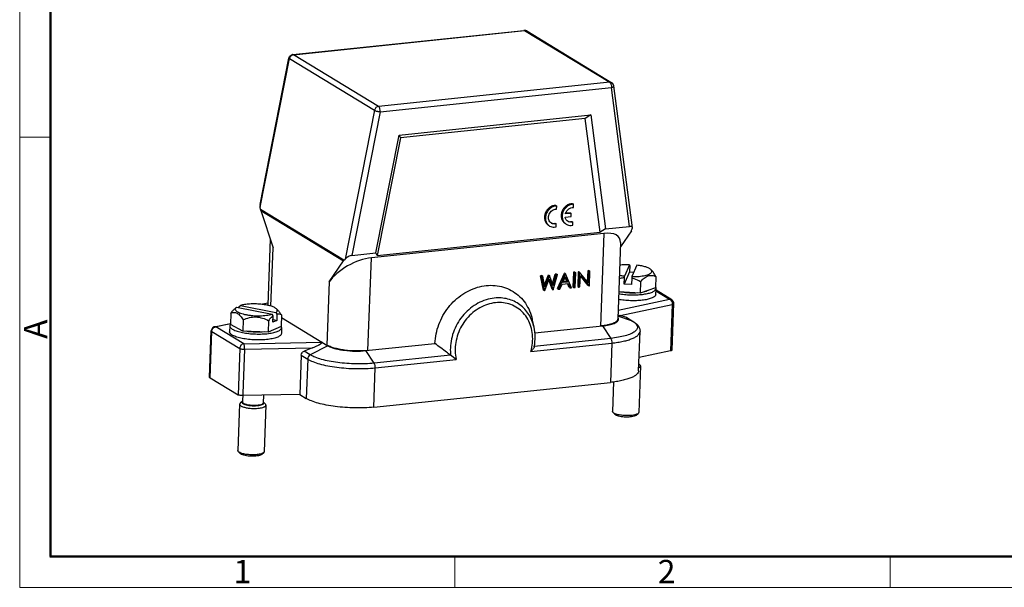
# Model space of a CAD drawing. Units: millimetres. Extents: x 1592 to 2186, y 588 to 1008.
# Drawn here: x 1592 to 1816, y 588 to 717 of the extents above; entities that cross this region are included whole.
import ezdxf

# ---------------------------------------------------------------- set-up
doc = ezdxf.new("R2010")
doc.units = ezdxf.units.MM
doc.header["$LTSCALE"] = 65.395
doc.layers.get('0').update_dxf_attribs({"linetype": 'CONTINUOUS', "lineweight": 30})
doc.layers.add('Dim', color=3, linetype='CONTINUOUS', lineweight=15)
doc.layers.add('图框', color=7, linetype='CONTINUOUS', lineweight=20)
doc.styles.add('Romans字体', font='romans.shx', dxfattribs={"width": 0.75})

# ---------------------------------------------------------------- blocks, each defined once
blk = doc.blocks.new('A4图框-NEW')
at = {"layer": '图框', "color": 1, "lineweight": 18}
for p, q in [((833.41, 690.53), (833.41, 480.53)), ((833.41, 480.53), (1130.41, 480.53))]:
    blk.add_line(p, q, dxfattribs=at)
at = {"layer": '图框', "lineweight": 50}
for p, q in [((836.91, 484.02), (836.91, 675.02)), ((836.85, 484.03), (1126.93, 484.03))]:
    blk.add_line(p, q, dxfattribs=at)
at = {"layer": '图框', "color": 6}
for p, q in [((836.91, 531.71), (833.41, 531.71)), ((882.95, 484.03), (882.95, 480.53)), ((932.48, 484.03), (932.48, 480.53))]:
    blk.add_line(p, q, dxfattribs=at)
at = {"layer": '图框', "color": 6, "insert": (833.9, 508.79), "char_height": 2.65, "width": 2.5579, "attachment_point": 1, "rotation": 90, "style": 'Romans字体'}
blk.add_mtext('A', dxfattribs=at)
at = {"layer": '图框', "color": 6, "char_height": 2.65, "width": 2.5579, "attachment_point": 1, "style": 'Romans字体'}
for s, insert in [('1', (857.76, 483.65)), ('2', (906.03, 483.65))]:
    blk.add_mtext(s, dxfattribs=dict(at, insert=insert))

msp = doc.modelspace()

# ---------------------------------------------------------------- linework, layer by layer
at = {"color": 7, "linetype": 'Continuous'}
for p, q in [((1653.977, 709.531), (1706.58, 715.034)), ((1654.116, 709.495), (1706.718, 714.999)), ((1706.58, 715.034), (1706.643, 715.03)), ((1706.643, 715.03), (1706.693, 715.012)), ((1706.718, 714.999), (1726.085, 703.24)), ((1707.202, 714.895), (1726.569, 703.135)), ((1646.504, 675.394), (1653.1, 708.73)), ((1646.51, 674.783), (1653.204, 708.61)), ((1653.204, 708.61), (1672.57, 696.851)), ((1654.116, 709.495), (1653.977, 709.531)), ((1673.483, 697.736), (1654.116, 709.495)), ((1726.085, 703.24), (1673.483, 697.736)), ((1673.888, 696.51), (1726.49, 702.013)), ((1730.624, 670.44), (1726.49, 702.013)), ((1731.268, 670.123), (1727.042, 702.41)), ((1672.57, 696.851), (1665.877, 663.024)), ((1673.888, 696.51), (1667.421, 663.828)), ((1678.196, 691.228), (1721.764, 695.787)), ((1720.536, 695.016), (1678.474, 690.615)), ((1721.764, 695.787), (1720.536, 695.016)), ((1723.929, 669.097), (1720.536, 695.016)), ((1721.764, 695.787), (1725.157, 669.868)), ((1672.888, 664.4), (1678.196, 691.228)), ((1678.474, 690.615), (1673.166, 663.787)), ((1678.196, 691.228), (1678.474, 690.615)), ((1646.613, 674.269), (1646.51, 674.783)), ((1713.824, 675.211), (1714.044, 675.078)), ((1714.018, 674.346), (1714.044, 675.078)), ((1717.629, 675.605), (1717.849, 675.472)), ((1717.823, 674.739), (1717.849, 675.472)), ((1665.615, 662.731), (1646.613, 674.269)), ((1646.669, 674.054), (1649.471, 665.577)), ((1646.669, 674.054), (1665.519, 662.609)), ((1713.714, 674.331), (1714.018, 674.346)), ((1715.982, 672.541), (1717.286, 672.677)), ((1717.313, 673.403), (1716.01, 673.266)), ((1717.093, 673.536), (1716.079, 673.43)), ((1717.093, 673.536), (1717.313, 673.403)), ((1717.286, 672.677), (1717.313, 673.403)), ((1713.489, 670.261), (1713.871, 670.311)), ((1713.677, 671.168), (1713.897, 671.035)), ((1713.871, 670.311), (1713.897, 671.035)), ((1717.294, 670.655), (1717.676, 670.705)), ((1717.482, 671.562), (1717.702, 671.429)), ((1717.676, 670.705), (1717.702, 671.429)), ((1725.157, 669.868), (1730.624, 670.44)), ((1724.779, 668.865), (1671.841, 663.327)), ((1673.166, 663.787), (1723.929, 669.097)), ((1725.157, 669.868), (1723.929, 669.097)), ((1724.779, 668.865), (1724.012, 647.766)), ((1731.018, 669.462), (1728.524, 665.83)), ((1731.087, 669.58), (1731.218, 669.86)), ((1648.797, 667.616), (1648.248, 652.496)), ((1648.989, 652.309), (1649.471, 665.577)), ((1728.559, 666.782), (1727.927, 649.383)), ((1667.421, 663.828), (1672.888, 664.4)), ((1671.075, 642.228), (1671.841, 663.327)), ((1673.166, 663.787), (1672.888, 664.4)), ((1662.236, 657.827), (1665.519, 662.609)), ((1665.615, 662.731), (1665.877, 663.024)), ((1730.619, 661.731), (1729.47, 659.146)), ((1730.646, 661.529), (1730.593, 660.087)), ((1730.619, 661.731), (1730.646, 661.529)), ((1732.305, 661.616), (1731.156, 659.031)), ((1710.619, 659.263), (1710.328, 659.232)), ((1710.328, 659.232), (1710.548, 659.099)), ((1711.042, 655.963), (1710.328, 659.232)), ((1710.839, 659.129), (1710.548, 659.099)), ((1710.548, 659.099), (1711.262, 655.83)), ((1710.619, 659.263), (1710.839, 659.129)), ((1711.365, 656.732), (1710.839, 659.129)), ((1711.267, 657.178), (1712.148, 659.423)), ((1712.368, 659.289), (1711.365, 656.732)), ((1712.189, 659.427), (1712.148, 659.423)), ((1712.148, 659.423), (1712.368, 659.289)), ((1712.189, 659.427), (1712.409, 659.294)), ((1712.409, 659.294), (1712.368, 659.289)), ((1713.217, 656.943), (1712.409, 659.294)), ((1713.076, 657.355), (1713.704, 659.586)), ((1713.924, 659.452), (1713.217, 656.943)), ((1713.243, 656.037), (1714.212, 659.482)), ((1713.992, 659.616), (1713.704, 659.586)), ((1713.704, 659.586), (1713.924, 659.452)), ((1714.212, 659.482), (1713.924, 659.452)), ((1713.992, 659.616), (1714.212, 659.482)), ((1714.192, 656.293), (1715.804, 659.805)), ((1716.024, 659.672), (1714.412, 656.159)), ((1715.402, 657.677), (1716.017, 659.019)), ((1715.844, 659.81), (1715.804, 659.805)), ((1715.804, 659.805), (1716.024, 659.672)), ((1715.844, 659.81), (1716.064, 659.676)), ((1716.017, 659.019), (1716.524, 657.795)), ((1716.064, 659.676), (1716.024, 659.672)), ((1717.391, 656.471), (1716.064, 659.676)), ((1717.857, 660.02), (1717.735, 656.663)), ((1718.139, 660.05), (1717.857, 660.02)), ((1717.857, 660.02), (1718.077, 659.887)), ((1718.077, 659.887), (1717.955, 656.53)), ((1718.359, 659.916), (1718.077, 659.887)), ((1718.139, 660.05), (1718.359, 659.916)), ((1718.237, 656.559), (1718.359, 659.916)), ((1718.944, 660.134), (1718.822, 656.777)), ((1719.003, 660.14), (1718.944, 660.134)), ((1718.944, 660.134), (1719.164, 660)), ((1719.003, 660.14), (1719.223, 660.006)), ((1719.164, 660), (1719.042, 656.644)), ((1719.223, 660.006), (1719.164, 660)), ((1721.202, 657.582), (1719.223, 660.006)), ((1719.324, 656.673), (1719.42, 659.309)), ((1721.173, 657.023), (1719.415, 659.179)), ((1719.42, 659.309), (1721.394, 656.89)), ((1721.078, 660.357), (1720.987, 657.845)), ((1721.36, 660.387), (1721.078, 660.357)), ((1721.078, 660.357), (1721.298, 660.223)), ((1721.298, 660.223), (1721.202, 657.582)), ((1721.58, 660.253), (1721.298, 660.223)), ((1721.36, 660.387), (1721.58, 660.253)), ((1721.458, 656.896), (1721.58, 660.253)), ((1730.593, 660.087), (1729.371, 657.336)), ((1729.423, 658.778), (1729.47, 659.146)), ((1730.593, 660.087), (1731.596, 660.019)), ((1731.156, 659.031), (1731.109, 658.663)), ((1735.465, 660.608), (1735.725, 660.35)), ((1736.58, 659.033), (1736.485, 656.442)), ((1662.236, 657.827), (1661.713, 643.442)), ((1711.302, 655.834), (1712.351, 658.501)), ((1712.983, 656.166), (1712.259, 658.266)), ((1712.351, 658.501), (1713.203, 656.033)), ((1714.72, 656.191), (1715.236, 657.317)), ((1715.236, 657.317), (1716.66, 657.466)), ((1716.524, 657.795), (1715.402, 657.677)), ((1716.304, 657.928), (1715.477, 657.842)), ((1716.304, 657.928), (1715.93, 658.83)), ((1716.304, 657.928), (1716.524, 657.795)), ((1716.865, 656.572), (1716.502, 657.45)), ((1716.66, 657.466), (1717.085, 656.439)), ((1717.735, 656.663), (1717.955, 656.53)), ((1718.822, 656.777), (1719.042, 656.644)), ((1719.042, 656.644), (1719.324, 656.673)), ((1721.173, 657.023), (1721.394, 656.89)), ((1721.394, 656.89), (1721.458, 656.896)), ((1729.371, 657.336), (1729.423, 658.778)), ((1731.057, 657.221), (1729.371, 657.336)), ((1731.109, 658.663), (1731.057, 657.221)), ((1733.105, 657.853), (1733.011, 655.262)), ((1711.042, 655.963), (1711.262, 655.83)), ((1711.262, 655.83), (1711.302, 655.834)), ((1712.983, 656.166), (1713.203, 656.033)), ((1713.203, 656.033), (1713.243, 656.037)), ((1714.192, 656.293), (1714.412, 656.159)), ((1714.412, 656.159), (1714.72, 656.191)), ((1716.865, 656.572), (1717.085, 656.439)), ((1717.085, 656.439), (1717.391, 656.471)), ((1717.955, 656.53), (1718.237, 656.559)), ((1733.011, 655.262), (1728.152, 655.593)), ((1736.485, 656.442), (1733.011, 655.262)), ((1736.595, 654.989), (1736.552, 654.803)), ((1736.596, 654.988), (1736.638, 656.144)), ((1736.601, 656.146), (1736.644, 656.332)), ((1736.624, 655.756), (1739.715, 653.879)), ((1740.199, 653.775), (1736.63, 655.942)), ((1641.767, 651.964), (1641.777, 652.231)), ((1641.777, 652.231), (1642.046, 652.464)), ((1642.046, 652.464), (1650.12, 650.844)), ((1648.267, 653.005), (1647.183, 652.764)), ((1728, 651.391), (1739.715, 653.879)), ((1728.446, 650.161), (1740.338, 652.686)), ((1740.338, 652.686), (1739.955, 642.137)), ((1740.297, 642.334), (1740.68, 652.884)), ((1740.66, 652.832), (1740.68, 652.884)), ((1639.845, 650.718), (1639.751, 648.128)), ((1641.101, 652.022), (1640.736, 651.71)), ((1641.178, 652.082), (1641.1, 652.021)), ((1641.178, 652.082), (1649.253, 650.462)), ((1649.501, 650.125), (1649.253, 650.462)), ((1649.449, 648.684), (1649.501, 650.125)), ((1650.12, 650.844), (1650.369, 650.507)), ((1650.226, 651.69), (1650.563, 651.357)), ((1650.369, 650.507), (1650.317, 649.066)), ((1651.384, 650.292), (1651.29, 647.701)), ((1731.294, 648.894), (1727.949, 649.991)), ((1729.879, 649.753), (1728.446, 650.161)), ((1636.203, 647.626), (1639.76, 648.381)), ((1639.757, 648.31), (1636.446, 647.607)), ((1639.614, 647.841), (1639.565, 646.498)), ((1642.573, 646.617), (1639.751, 648.128)), ((1642.668, 649.208), (1642.573, 646.617)), ((1648.437, 648.995), (1648.343, 646.404)), ((1651.29, 647.701), (1648.343, 646.404)), ((1650.317, 649.066), (1649.449, 648.684)), ((1649.469, 649.236), (1650.317, 649.066)), ((1651.363, 649.726), (1661.933, 643.308)), ((1708.877, 647.499), (1708.483, 649.265)), ((1709.076, 646.204), (1724.461, 647.813)), ((1724.461, 647.813), (1726.324, 644.968)), ((1730.013, 649.693), (1729.879, 649.753)), ((1729.879, 649.753), (1731.294, 648.894)), ((1730.012, 649.694), (1731.447, 648.823)), ((1731.447, 648.823), (1731.294, 648.894)), ((1635.028, 636.135), (1635.411, 646.684)), ((1635.13, 636.004), (1635.513, 646.554)), ((1635.513, 646.554), (1641.88, 642.688)), ((1642.813, 643.741), (1636.446, 647.607)), ((1642.498, 646.301), (1642.521, 646.296)), ((1648.343, 646.404), (1642.573, 646.617)), ((1651.406, 647.413), (1651.357, 646.07)), ((1732.675, 637.624), (1732.999, 646.566)), ((1642.813, 643.741), (1660.578, 644.131)), ((1661.933, 643.308), (1657.95, 641.221)), ((1670.626, 642.181), (1686.328, 643.824)), ((1708.131, 641.981), (1726.569, 643.91)), ((1726.324, 644.968), (1708.925, 643.148)), ((1726.569, 643.91), (1726.244, 634.968)), ((1641.88, 642.688), (1641.497, 632.139)), ((1642.971, 642.5), (1642.534, 630.449)), ((1642.971, 642.5), (1658.461, 642.839)), ((1655.865, 641.175), (1655.54, 632.234)), ((1655.865, 641.175), (1657.354, 640.271)), ((1658.461, 642.839), (1656.535, 642.08)), ((1657.95, 641.221), (1656.535, 642.08)), ((1672.489, 639.336), (1670.626, 642.181)), ((1689.889, 641.156), (1672.489, 639.336)), ((1691.171, 640.206), (1689.889, 641.156)), ((1739.955, 642.137), (1732.783, 640.614)), ((1657.354, 640.271), (1657.029, 631.33)), ((1672.734, 638.277), (1691.171, 640.206)), ((1733.102, 638.693), (1732.719, 628.144)), ((1732.731, 639.19), (1732.979, 638.945)), ((1672.409, 629.336), (1672.734, 638.277)), ((1635.13, 636.004), (1641.497, 632.139)), ((1672.409, 629.336), (1726.244, 634.968)), ((1726.966, 635.07), (1726.723, 628.361)), ((1655.54, 632.234), (1642.587, 631.95)), ((1647.296, 632.053), (1647.231, 630.279)), ((1655.54, 632.234), (1657.029, 631.33)), ((1641.867, 629.993), (1641.484, 619.444)), ((1642.418, 630.585), (1642.008, 630.235)), ((1647.357, 630.406), (1647.741, 630.027)), ((1647.864, 629.776), (1647.48, 619.226)), ((1727.307, 627.654), (1726.845, 628.11)), ((1732.085, 627.481), (1732.578, 627.902)), ((1642.069, 618.736), (1641.607, 619.192)), ((1646.811, 618.726), (1646.576, 618.661)), ((1646.847, 618.563), (1646.613, 618.424)), ((1646.846, 618.563), (1647.34, 618.984)), ((1647.34, 618.984), (1647.06, 618.818))]:
    msp.add_line(p, q, dxfattribs=at)
for centre, radius, start, end in [((1706.684, 714.04), 1, 89.64479, 95.96954), ((1706.684, 714.054), 0.985, 87.59452, 89.64194), ((1706.566, 714.748), 0.293, 58.66601, 64.28729), ((1706.682, 714.031), 1.009, 69.56769, 87.54606), ((1706.684, 714.04), 1, 58.75683, 69.47861), ((1654.082, 708.536), 1, 162.75034, 168.82542), ((1654.082, 708.531), 1.005, 96.01052, 108.25596), ((1654.209, 708.615), 0.886, 96.03178, 104.23744), ((1726.05, 702.281), 1, 7.45828, 58.73006), ((1713.264, 672.41), 1.291, 246.13799, 249.85669), ((1717.069, 672.805), 1.292, 247.34474, 249.78578), ((1650.704, 636.964), 16.187, 102.56716, 103.40979), ((1650.8, 636.534), 16.628, 102.56596, 103.35175), ((1648.939, 651.961), 0.926, 138.95024, 143.82013), ((1739.68, 652.92), 1, 357.92022, 58.73836), ((1736.738, 679.227), 30.226, 253.11838, 254.07893), ((1650.666, 647.321), 0.763, 30.80946, 31.9919), ((1728.755, 644.709), 4.894, 56.59505, 58.76019), ((1636.413, 646.647), 1.002, 166.49725, 177.90665), ((1636.668, 646.491), 1.159, 147.50746, 162.8289), ((1636.41, 646.648), 1, 101.99613, 143.80542), ((1700.592, 642.424), 10.778, 177.89494, 186.75418), ((1697.355, 645.291), 11.775, 349.08269, 349.50537), ((1642.902, 630.186), 0.618, 126.55716, 130.43883), ((1646.843, 630.04), 0.621, 45.47017, 49.79902)]:
    msp.add_arc(centre, radius, start, end, dxfattribs=at)
for centre, major_axis, ratio, start_param, end_param in [((1647.421, 674.878), (-0.368, 1.219), 0.713386, 0.9292928, 1.4350709), ((1647.567, 674.148), (-0.625, 1.16), 0.6560479, 1.1327382, 1.3072711), ((1730.307, 669.765), (0.932, 0.457), 0.5426888, 5.6883383, 7.2591346), ((1721.454, 664.023), (6.898, 3.718), 0.4597243, -0.2631222, 0.8409959), ((1730.121, 669.368), (0.985, 0.531), 0.4597243, -0.7298004, -0.5552675), ((1668.516, 658.484), (6.898, 3.718), 0.4597243, 0.8409959, 2.4117922), ((1666.788, 663.119), (1.087, 0.579), 0.3858606, 0.7607747, 2.3315711), ((1666.416, 662.703), (0.985, 0.531), 0.4597243, 2.2372593, 2.4117922)]:
    msp.add_ellipse(centre, major_axis=major_axis, ratio=ratio, start_param=start_param, end_param=end_param, dxfattribs=at)
for points, knots in [([(1706.718, 714.999), (1706.803, 715.007), (1706.973, 715), (1707.132, 714.937), (1707.202, 714.895)], [0, 0, 0, 0, 0.5065626, 1, 1, 1, 1]), ([(1653.1, 708.73), (1653.097, 708.711), (1653.129, 708.656), (1653.174, 708.628), (1653.204, 708.61)], [0, 0, 0, 0, 0.3638538, 1, 1, 1, 1]), ([(1653.204, 708.61), (1653.237, 708.779), (1653.337, 708.998), (1653.49, 709.17), (1653.531, 709.211)], [0, 0, 0, 0, 0.7487157, 1, 1, 1, 1]), ([(1653.71, 709.351), (1653.732, 709.365), (1653.821, 709.416), (1653.917, 709.454), (1653.991, 709.473)], [0, 0, 0, 0, 0.2547364, 1, 1, 1, 1]), ([(1726.569, 703.135), (1726.499, 703.178), (1726.34, 703.241), (1726.169, 703.248), (1726.085, 703.24)], [0, 0, 0, 0, 0.4932729, 1, 1, 1, 1]), ([(1726.085, 703.24), (1726.096, 703.233), (1726.145, 703.199), (1726.186, 703.154), (1726.214, 703.117)], [0, 0, 0, 0, 0.2244098, 1, 1, 1, 1]), ([(1726.214, 703.117), (1726.263, 703.053), (1726.347, 702.896), (1726.466, 702.529), (1726.498, 702.221), (1726.49, 702.013)], [0, 0, 0, 0, 0.2096326, 0.4589877, 1, 1, 1, 1]), ([(1726.49, 702.013), (1726.571, 702.037), (1726.717, 702.089), (1726.917, 702.191), (1727.053, 702.327), (1727.042, 702.41)], [0, 0, 0, 0, 0.3537115, 0.644013, 1, 1, 1, 1]), ([(1673.483, 697.736), (1673.267, 697.714), (1672.839, 697.493), (1672.615, 697.075), (1672.57, 696.851)], [0, 0, 0, 0, 0.4875355, 1, 1, 1, 1]), ([(1673.558, 697.677), (1673.552, 697.683), (1673.528, 697.705), (1673.503, 697.724), (1673.483, 697.736)], [0, 0, 0, 0, 0.2655753, 1, 1, 1, 1]), ([(1673.888, 696.51), (1673.896, 696.738), (1673.858, 697.074), (1673.716, 697.461), (1673.615, 697.619), (1673.558, 697.677)], [0, 0, 0, 0, 0.5542798, 0.8017785, 1, 1, 1, 1]), ([(1672.57, 696.851), (1672.644, 696.807), (1672.833, 696.728), (1673.026, 696.67), (1673.139, 696.641)], [0, 0, 0, 0, 0.4261314, 1, 1, 1, 1]), ([(1673.139, 696.641), (1673.201, 696.625), (1673.448, 696.567), (1673.699, 696.526), (1673.888, 696.51)], [0, 0, 0, 0, 0.2533608, 1, 1, 1, 1]), ([(1713.824, 675.211), (1713.572, 675.215), (1713.05, 675.124), (1712.345, 674.737), (1711.766, 674.145), (1711.374, 673.408), (1711.21, 672.605), (1711.293, 671.816), (1711.622, 671.129), (1711.99, 670.79), (1712.194, 670.666)], [0, 0, 0, 0, 0.1208877, 0.2479361, 0.379531, 0.5122788, 0.6423969, 0.767054, 0.8855725, 1, 1, 1, 1]), ([(1714.044, 675.078), (1713.792, 675.081), (1713.27, 674.99), (1712.565, 674.604), (1711.986, 674.011), (1711.594, 673.275), (1711.43, 672.471), (1711.513, 671.682), (1711.842, 670.995), (1712.21, 670.656), (1712.415, 670.532)], [0, 0, 0, 0, 0.1208845, 0.2479416, 0.3795384, 0.5122885, 0.6424072, 0.7670631, 0.8855821, 1, 1, 1, 1]), ([(1717.629, 675.605), (1717.377, 675.608), (1716.855, 675.517), (1716.15, 675.131), (1715.571, 674.538), (1715.179, 673.802), (1715.015, 672.998), (1715.098, 672.21), (1715.427, 671.523), (1715.795, 671.184), (1715.999, 671.06)], [0, 0, 0, 0, 0.1208877, 0.2479361, 0.379531, 0.5122788, 0.6423969, 0.767054, 0.8855725, 1, 1, 1, 1]), ([(1717.849, 675.472), (1717.597, 675.475), (1717.075, 675.384), (1716.37, 674.997), (1715.791, 674.405), (1715.399, 673.668), (1715.235, 672.865), (1715.318, 672.076), (1715.647, 671.389), (1716.016, 671.05), (1716.22, 670.926)], [0, 0, 0, 0, 0.1208845, 0.2479416, 0.3795384, 0.5122885, 0.6424072, 0.7670631, 0.8855821, 1, 1, 1, 1]), ([(1716.01, 673.266), (1716.061, 673.477), (1716.234, 673.883), (1716.664, 674.372), (1717.213, 674.688), (1717.626, 674.751), (1717.823, 674.739)], [0, 0, 0, 0, 0.2583183, 0.5161542, 0.7648298, 1, 1, 1, 1]), ([(1712.814, 671.172), (1712.68, 671.254), (1712.436, 671.473), (1712.205, 671.916), (1712.126, 672.429), (1712.202, 672.961), (1712.424, 673.462), (1712.77, 673.888), (1713.209, 674.196), (1713.546, 674.306), (1713.714, 674.331)], [0, 0, 0, 0, 0.1140542, 0.2317681, 0.3551783, 0.4840179, 0.6160744, 0.7480743, 0.8767777, 1, 1, 1, 1]), ([(1716.618, 671.567), (1716.452, 671.668), (1716.158, 671.957), (1716.016, 672.341), (1715.982, 672.541)], [0, 0, 0, 0, 0.4886625, 1, 1, 1, 1]), ([(1712.415, 670.532), (1712.572, 670.436), (1712.923, 670.291), (1713.301, 670.254), (1713.489, 670.261)], [0, 0, 0, 0, 0.4946611, 1, 1, 1, 1]), ([(1713.897, 671.035), (1713.714, 670.986), (1713.334, 670.954), (1712.97, 671.078), (1712.814, 671.172)], [0, 0, 0, 0, 0.5102319, 1, 1, 1, 1]), ([(1712.819, 671.198), (1712.952, 671.149), (1713.243, 671.094), (1713.535, 671.13), (1713.677, 671.168)], [0, 0, 0, 0, 0.4909044, 1, 1, 1, 1]), ([(1716.22, 670.926), (1716.377, 670.83), (1716.728, 670.684), (1717.106, 670.648), (1717.294, 670.655)], [0, 0, 0, 0, 0.4946611, 1, 1, 1, 1]), ([(1717.702, 671.429), (1717.519, 671.38), (1717.138, 671.347), (1716.774, 671.472), (1716.618, 671.567)], [0, 0, 0, 0, 0.5101415, 1, 1, 1, 1]), ([(1716.622, 671.592), (1716.756, 671.543), (1717.047, 671.488), (1717.34, 671.524), (1717.482, 671.562)], [0, 0, 0, 0, 0.4909083, 1, 1, 1, 1]), ([(1730.619, 661.731), (1730.228, 661.737), (1729.473, 661.725), (1728.721, 661.656), (1728.361, 661.605)], [0, 0, 0, 0, 0.5189, 1, 1, 1, 1]), ([(1735.464, 660.608), (1735.403, 660.668), (1735.254, 660.785), (1734.867, 661.005), (1734.234, 661.244), (1733.33, 661.468), (1732.662, 661.572), (1732.305, 661.616)], [0, 0, 0, 0, 0.0765868, 0.1683652, 0.3968942, 0.678638, 1, 1, 1, 1]), ([(1728.278, 659.343), (1728.372, 659.323), (1728.767, 659.243), (1729.166, 659.182), (1729.47, 659.146)], [0, 0, 0, 0, 0.2388189, 1, 1, 1, 1]), ([(1731.156, 659.031), (1731.693, 659.021), (1732.697, 659.051), (1733.884, 659.212), (1734.674, 659.425), (1735.116, 659.603), (1735.438, 659.801), (1735.586, 659.972), (1735.624, 660.058)], [0, 0, 0, 0, 0.3414757, 0.6382873, 0.7603338, 0.8612215, 0.9402582, 1, 1, 1, 1]), ([(1733.105, 657.853), (1733.371, 658.146), (1733.782, 658.557), (1734.395, 658.982), (1734.851, 659.197), (1735.31, 659.3), (1735.901, 659.295), (1736.321, 659.155), (1736.58, 659.033)], [0, 0, 0, 0, 0.2981284, 0.4340564, 0.5592815, 0.6749323, 0.7846469, 1, 1, 1, 1]), ([(1735.624, 660.058), (1735.643, 660.101), (1735.668, 660.193), (1735.65, 660.339), (1735.58, 660.482), (1735.507, 660.566), (1735.464, 660.608)], [0, 0, 0, 0, 0.2297873, 0.4569483, 0.7073678, 1, 1, 1, 1]), ([(1736.58, 659.033), (1736.451, 659.291), (1736.198, 659.762), (1735.88, 660.197), (1735.705, 660.37)], [0, 0, 0, 0, 0.5405111, 1, 1, 1, 1]), ([(1686.328, 643.824), (1686.381, 645.283), (1686.841, 647.493), (1688.095, 650.177), (1689.749, 652.65), (1691.937, 654.693), (1694.472, 656.094), (1696.462, 656.782), (1698.491, 657.091), (1700.492, 657.009), (1702.402, 656.536), (1704.154, 655.686), (1705.691, 654.487), (1706.962, 652.981), (1707.923, 651.219), (1708.335, 649.929), (1708.483, 649.264)], [0, 0, 0, 0, 0.1314474, 0.1986416, 0.2659589, 0.3983096, 0.4628171, 0.5256723, 0.5868126, 0.6463991, 0.7048112, 0.7626053, 0.8204353, 0.8789474, 0.9386861, 1, 1, 1, 1]), ([(1729.423, 658.778), (1729.324, 658.769), (1728.931, 658.721), (1728.542, 658.634), (1728.257, 658.551)], [0, 0, 0, 0, 0.2508921, 1, 1, 1, 1]), ([(1733.105, 657.853), (1732.634, 658.117), (1731.978, 658.426), (1731.284, 658.623), (1731.109, 658.663)], [0, 0, 0, 0, 0.7499139, 1, 1, 1, 1]), ([(1736.609, 656.531), (1736.604, 656.544), (1736.582, 656.595), (1736.554, 656.643), (1736.53, 656.678)], [0, 0, 0, 0, 0.2389007, 1, 1, 1, 1]), ([(1736.552, 654.803), (1736.484, 654.65), (1736.267, 654.448), (1735.913, 654.244), (1735.392, 654.022), (1734.578, 653.803), (1733.444, 653.624), (1732.157, 653.529), (1730.788, 653.524), (1729.414, 653.609), (1728.51, 653.728), (1728.071, 653.804)], [0, 0, 0, 0, 0.0570768, 0.0951198, 0.1399988, 0.2494937, 0.3818801, 0.5309594, 0.6891703, 0.8482816, 1, 1, 1, 1]), ([(1728.12, 655.147), (1728.558, 655.071), (1729.463, 654.952), (1730.837, 654.867), (1732.205, 654.872), (1733.492, 654.967), (1734.626, 655.145), (1735.441, 655.365), (1735.962, 655.587), (1736.316, 655.791), (1736.533, 655.993), (1736.601, 656.146)], [0, 0, 0, 0, 0.1517165, 0.3108252, 0.469033, 0.6181112, 0.7504999, 0.8599984, 0.9048786, 0.9429228, 1, 1, 1, 1]), ([(1730.198, 655.307), (1730.02, 655.319), (1729.344, 655.377), (1728.67, 655.479), (1728.183, 655.591)], [0, 0, 0, 0, 0.2635758, 1, 1, 1, 1]), ([(1732.336, 655.307), (1732.163, 655.294), (1731.451, 655.257), (1730.737, 655.27), (1730.198, 655.307)], [0, 0, 0, 0, 0.2429134, 1, 1, 1, 1]), ([(1734.81, 655.865), (1734.668, 655.786), (1734.329, 655.647), (1733.977, 655.552), (1733.78, 655.508)], [0, 0, 0, 0, 0.4466369, 1, 1, 1, 1]), ([(1736.644, 656.332), (1736.645, 656.348), (1736.644, 656.416), (1736.627, 656.483), (1736.609, 656.531)], [0, 0, 0, 0, 0.2443255, 1, 1, 1, 1]), ([(1650.226, 651.69), (1650.159, 651.757), (1649.992, 651.884), (1649.556, 652.123), (1648.837, 652.376), (1647.815, 652.604), (1646.642, 652.759), (1645.401, 652.828), (1644.176, 652.806), (1643.055, 652.695), (1642.358, 652.555), (1642.046, 652.464)], [0, 0, 0, 0, 0.0335848, 0.0743816, 0.1770591, 0.3039283, 0.447479, 0.5985283, 0.7472153, 0.8838716, 1, 1, 1, 1]), ([(1699.833, 654.139), (1699.194, 654.071), (1697.907, 653.797), (1696.071, 653.011), (1694.367, 651.876), (1692.859, 650.437), (1691.603, 648.746), (1690.646, 646.869), (1690.023, 644.876), (1689.846, 643.501), (1689.821, 642.82)], [0, 0, 0, 0, 0.1177998, 0.2391642, 0.3637675, 0.4908264, 0.6192474, 0.7477457, 0.8750473, 1, 1, 1, 1]), ([(1708.131, 641.981), (1708.316, 642.61), (1708.571, 643.891), (1708.589, 645.82), (1708.238, 647.664), (1707.529, 649.345), (1706.489, 650.791), (1705.16, 651.937), (1703.601, 652.731), (1701.881, 653.139), (1700.074, 653.146), (1698.26, 652.755), (1696.511, 651.985), (1694.352, 650.49), (1692.195, 647.896), (1691.273, 645.341), (1691.06, 644.034)], [0, 0, 0, 0, 0.0657258, 0.1298637, 0.192098, 0.2524145, 0.3111353, 0.3688764, 0.4264521, 0.484711, 0.5443628, 0.6058481, 0.6692798, 0.7344523, 0.867442, 1, 1, 1, 1]), ([(1708.876, 647.502), (1708.647, 648.526), (1707.868, 650.484), (1705.747, 652.788), (1702.933, 654.117), (1700.856, 654.247), (1699.833, 654.139)], [0, 0, 0, 0, 0.2567555, 0.5036451, 0.7484503, 1, 1, 1, 1]), ([(1740.199, 653.775), (1740.129, 653.818), (1739.97, 653.88), (1739.8, 653.888), (1739.715, 653.879)], [0, 0, 0, 0, 0.4933466, 1, 1, 1, 1]), ([(1739.715, 653.879), (1739.733, 653.873), (1739.807, 653.842), (1739.874, 653.796), (1739.921, 653.756)], [0, 0, 0, 0, 0.2363873, 1, 1, 1, 1]), ([(1739.921, 653.756), (1739.938, 653.742), (1740.006, 653.678), (1740.065, 653.604), (1740.104, 653.545)], [0, 0, 0, 0, 0.2382877, 1, 1, 1, 1]), ([(1740.104, 653.545), (1740.144, 653.484), (1740.286, 653.22), (1740.346, 652.912), (1740.338, 652.686)], [0, 0, 0, 0, 0.243157, 1, 1, 1, 1]), ([(1740.338, 652.686), (1740.408, 652.701), (1740.522, 652.732), (1740.632, 652.794), (1740.66, 652.832)], [0, 0, 0, 0, 0.6051062, 1, 1, 1, 1]), ([(1639.845, 650.718), (1639.985, 650.906), (1640.266, 651.257), (1640.582, 651.579), (1640.746, 651.719)], [0, 0, 0, 0, 0.5209616, 1, 1, 1, 1]), ([(1639.845, 650.718), (1640.066, 650.814), (1640.429, 650.915), (1640.927, 650.862), (1641.305, 650.712), (1641.671, 650.453), (1642.157, 649.966), (1642.467, 649.522), (1642.668, 649.208)], [0, 0, 0, 0, 0.2039972, 0.3077321, 0.4195023, 0.5445609, 0.6843732, 1, 1, 1, 1]), ([(1641.1, 652.021), (1641.029, 651.96), (1640.935, 651.857), (1640.878, 651.693), (1640.873, 651.529), (1640.979, 651.311), (1641.231, 651.088), (1641.6, 650.876), (1642.082, 650.681), (1642.665, 650.506), (1643.335, 650.359), (1644.07, 650.241), (1645.121, 650.131), (1646.438, 650.087), (1647.915, 650.178), (1648.843, 650.343), (1649.253, 650.462)], [0, 0, 0, 0, 0.0302332, 0.0430201, 0.0553186, 0.082211, 0.1171975, 0.1625884, 0.2185811, 0.2843366, 0.3584269, 0.439034, 0.5240685, 0.6982683, 0.8625761, 1, 1, 1, 1]), ([(1649.501, 650.125), (1649.304, 649.978), (1648.927, 649.617), (1648.601, 649.213), (1648.437, 648.995)], [0, 0, 0, 0, 0.4734059, 1, 1, 1, 1]), ([(1650.12, 650.844), (1650.199, 650.901), (1650.332, 651.016), (1650.425, 651.215), (1650.421, 651.368), (1650.372, 651.525), (1650.289, 651.628), (1650.226, 651.69)], [0, 0, 0, 0, 0.2874123, 0.5147675, 0.6219388, 0.7345549, 1, 1, 1, 1]), ([(1651.384, 650.292), (1651.228, 650.373), (1650.9, 650.505), (1650.542, 650.529), (1650.369, 650.507)], [0, 0, 0, 0, 0.5007393, 1, 1, 1, 1]), ([(1651.384, 650.292), (1651.257, 650.491), (1651.003, 650.865), (1650.71, 651.212), (1650.556, 651.364)], [0, 0, 0, 0, 0.5213874, 1, 1, 1, 1]), ([(1639.614, 647.841), (1639.611, 647.767), (1639.646, 647.604), (1639.803, 647.382), (1640.051, 647.17), (1640.388, 646.967), (1640.809, 646.774), (1641.514, 646.523), (1642.091, 646.382), (1642.498, 646.301)], [0, 0, 0, 0, 0.0645452, 0.1401917, 0.2336171, 0.3475749, 0.4824429, 0.6374021, 1, 1, 1, 1]), ([(1639.717, 648.13), (1639.708, 648.117), (1639.676, 648.068), (1639.651, 648.014), (1639.637, 647.972)], [0, 0, 0, 0, 0.2622055, 1, 1, 1, 1]), ([(1642.668, 649.208), (1643.125, 649.407), (1644.071, 649.747), (1645.582, 649.919), (1647.076, 649.636), (1647.995, 649.227), (1648.437, 648.995)], [0, 0, 0, 0, 0.249516, 0.4999298, 0.7503834, 1, 1, 1, 1]), ([(1651.406, 647.412), (1651.407, 647.437), (1651.402, 647.542), (1651.363, 647.644), (1651.322, 647.712)], [0, 0, 0, 0, 0.238079, 1, 1, 1, 1]), ([(1727.927, 649.383), (1727.923, 649.29), (1727.86, 649.088), (1727.632, 648.826), (1727.286, 648.586), (1726.824, 648.367), (1726.254, 648.172), (1725.584, 648.003), (1724.826, 647.864), (1724.292, 647.795), (1724.012, 647.766)], [0, 0, 0, 0, 0.0627091, 0.1372778, 0.2305259, 0.344994, 0.4807594, 0.6366556, 0.8107377, 1, 1, 1, 1]), ([(1724.461, 647.813), (1724.721, 647.84), (1725.219, 647.904), (1725.924, 648.034), (1726.548, 648.191), (1727.078, 648.374), (1727.507, 648.578), (1727.827, 648.802), (1728.038, 649.046), (1728.094, 649.235), (1728.096, 649.321)], [0, 0, 0, 0, 0.1895681, 0.3638664, 0.5198708, 0.6556258, 0.769966, 0.8629979, 0.9373439, 1, 1, 1, 1]), ([(1731.45, 648.795), (1731.582, 648.707), (1731.821, 648.531), (1732.186, 648.172), (1732.417, 647.751), (1732.402, 647.324), (1732.282, 647.025), (1732.061, 646.741), (1731.747, 646.472), (1731.342, 646.216), (1730.642, 645.876), (1729.553, 645.514), (1728.03, 645.181), (1726.918, 645.03), (1726.324, 644.968)], [0, 0, 0, 0, 0.0554525, 0.1030554, 0.1790058, 0.2131389, 0.2490489, 0.2897849, 0.33733, 0.3927548, 0.4564942, 0.6086981, 0.791554, 1, 1, 1, 1]), ([(1728.086, 649.437), (1728.081, 649.461), (1728.053, 649.563), (1728, 649.657), (1727.952, 649.721)], [0, 0, 0, 0, 0.232987, 1, 1, 1, 1]), ([(1731.447, 648.823), (1731.66, 648.694), (1732.059, 648.417), (1732.571, 647.907), (1732.928, 647.284), (1733.008, 646.804), (1732.999, 646.566)], [0, 0, 0, 0, 0.2608455, 0.5060159, 0.7499932, 1, 1, 1, 1]), ([(1635.411, 646.684), (1635.411, 646.673), (1635.422, 646.615), (1635.474, 646.578), (1635.513, 646.554)], [0, 0, 0, 0, 0.1959787, 1, 1, 1, 1]), ([(1635.513, 646.554), (1635.514, 646.577), (1635.521, 646.672), (1635.54, 646.765), (1635.561, 646.833)], [0, 0, 0, 0, 0.2467313, 1, 1, 1, 1]), ([(1635.898, 647.357), (1635.922, 647.378), (1636.021, 647.458), (1636.135, 647.521), (1636.223, 647.554)], [0, 0, 0, 0, 0.2548954, 1, 1, 1, 1]), ([(1636.446, 647.607), (1636.426, 647.614), (1636.347, 647.637), (1636.262, 647.639), (1636.203, 647.626)], [0, 0, 0, 0, 0.2605076, 1, 1, 1, 1]), ([(1636.223, 647.554), (1636.242, 647.561), (1636.314, 647.585), (1636.389, 647.601), (1636.446, 647.607)], [0, 0, 0, 0, 0.2542946, 1, 1, 1, 1]), ([(1642.45, 644.958), (1642.043, 645.04), (1641.465, 645.181), (1640.761, 645.432), (1640.339, 645.624), (1640.002, 645.827), (1639.755, 646.039), (1639.598, 646.261), (1639.562, 646.424), (1639.565, 646.498)], [0, 0, 0, 0, 0.3625904, 0.5175458, 0.6524132, 0.7663733, 0.859802, 0.9354524, 1, 1, 1, 1]), ([(1651.357, 646.07), (1651.355, 645.996), (1651.307, 645.835), (1651.133, 645.624), (1650.869, 645.43), (1650.517, 645.252), (1650.08, 645.091), (1649.565, 644.949), (1648.981, 644.829), (1648.094, 644.698), (1646.89, 644.607), (1645.391, 644.609), (1643.896, 644.717), (1642.918, 644.864), (1642.45, 644.958)], [0, 0, 0, 0, 0.0237219, 0.0515468, 0.0859398, 0.127894, 0.1775726, 0.2346348, 0.2984519, 0.3681689, 0.5211105, 0.6842093, 0.8472322, 1, 1, 1, 1]), ([(1642.521, 646.296), (1642.989, 646.203), (1643.966, 646.058), (1645.458, 645.951), (1646.954, 645.951), (1648.155, 646.042), (1649.039, 646.173), (1649.621, 646.293), (1650.133, 646.435), (1650.569, 646.596), (1650.92, 646.774), (1651.183, 646.968), (1651.356, 647.178), (1651.403, 647.338), (1651.406, 647.412)], [0, 0, 0, 0, 0.1530573, 0.3161976, 0.4792854, 0.6321354, 0.7017909, 0.7655448, 0.8225458, 0.8721713, 0.9140851, 0.9484534, 0.9762721, 1, 1, 1, 1]), ([(1647.515, 646.427), (1646.831, 646.354), (1645.451, 646.321), (1644.078, 646.456), (1643.402, 646.579)], [0, 0, 0, 0, 0.500297, 1, 1, 1, 1]), ([(1708.932, 643.147), (1709.067, 643.872), (1709.198, 645.335), (1709.033, 646.796), (1708.877, 647.499)], [0, 0, 0, 0, 0.5061004, 1, 1, 1, 1]), ([(1726.569, 643.91), (1727.027, 643.958), (1727.905, 644.07), (1729.149, 644.298), (1730.25, 644.575), (1731.186, 644.897), (1731.945, 645.256), (1732.513, 645.649), (1732.889, 646.079), (1732.993, 646.412), (1732.999, 646.564)], [0, 0, 0, 0, 0.1892743, 0.3632751, 0.5191473, 0.6549324, 0.769398, 0.8626766, 0.9372804, 1, 1, 1, 1]), ([(1642.813, 643.741), (1642.692, 643.728), (1642.449, 643.649), (1642.15, 643.406), (1641.943, 643.073), (1641.885, 642.816), (1641.88, 642.688)], [0, 0, 0, 0, 0.2390446, 0.4907978, 0.7478194, 1, 1, 1, 1]), ([(1642.971, 642.5), (1642.975, 642.629), (1642.974, 642.883), (1642.946, 643.238), (1642.904, 643.499), (1642.855, 643.659), (1642.828, 643.718), (1642.813, 643.741)], [0, 0, 0, 0, 0.307772, 0.6038451, 0.8452765, 0.9347983, 1, 1, 1, 1]), ([(1658.461, 642.839), (1658.575, 642.884), (1658.802, 642.976), (1659.137, 643.121), (1659.466, 643.273), (1659.733, 643.406), (1659.94, 643.517), (1660.089, 643.602), (1660.232, 643.69), (1660.365, 643.779), (1660.482, 643.871), (1660.564, 643.95), (1660.607, 644.015), (1660.622, 644.06), (1660.612, 644.105), (1660.59, 644.123), (1660.578, 644.131)], [0, 0, 0, 0, 0.1416638, 0.2824885, 0.4220088, 0.559464, 0.627018, 0.6934161, 0.7581738, 0.8204611, 0.8787213, 0.929782, 0.9509875, 0.9684981, 0.9835569, 1, 1, 1, 1]), ([(1671.075, 642.228), (1670.199, 642.136), (1668.412, 642.073), (1666.207, 642.223), (1664.52, 642.492), (1663.417, 642.747), (1662.486, 643.05), (1661.942, 643.303), (1661.713, 643.442)], [0, 0, 0, 0, 0.2764778, 0.5604727, 0.6928433, 0.8125897, 0.9159039, 1, 1, 1, 1]), ([(1661.933, 643.308), (1662.146, 643.179), (1662.651, 642.944), (1663.515, 642.663), (1664.54, 642.426), (1666.106, 642.177), (1668.153, 642.037), (1669.813, 642.096), (1670.626, 642.181)], [0, 0, 0, 0, 0.0840962, 0.1874107, 0.3071571, 0.4395277, 0.7235223, 1, 1, 1, 1]), ([(1689.889, 641.156), (1689.584, 641.374), (1688.383, 642.243), (1687.202, 643.141), (1686.328, 643.824)], [0, 0, 0, 0, 0.2522673, 1, 1, 1, 1]), ([(1691.06, 644.034), (1690.955, 643.392), (1690.865, 642.104), (1691.026, 640.822), (1691.171, 640.206)], [0, 0, 0, 0, 0.5072425, 1, 1, 1, 1]), ([(1726.324, 644.968), (1726.368, 644.902), (1726.443, 644.747), (1726.548, 644.395), (1726.576, 644.105), (1726.569, 643.91)], [0, 0, 0, 0, 0.2162207, 0.4664285, 1, 1, 1, 1]), ([(1641.88, 642.688), (1641.939, 642.652), (1642.089, 642.595), (1642.245, 642.56), (1642.334, 642.545)], [0, 0, 0, 0, 0.4310129, 1, 1, 1, 1]), ([(1642.334, 642.545), (1642.384, 642.536), (1642.595, 642.506), (1642.809, 642.496), (1642.971, 642.5)], [0, 0, 0, 0, 0.2400026, 1, 1, 1, 1]), ([(1655.865, 641.175), (1655.872, 641.368), (1655.983, 641.666), (1656.266, 641.942), (1656.442, 642.043), (1656.535, 642.08)], [0, 0, 0, 0, 0.4919239, 0.7457597, 1, 1, 1, 1]), ([(1657.95, 641.221), (1657.779, 641.131), (1657.484, 640.851), (1657.361, 640.465), (1657.354, 640.271)], [0, 0, 0, 0, 0.4992847, 1, 1, 1, 1]), ([(1672.489, 639.336), (1671.826, 639.266), (1670.461, 639.171), (1668.383, 639.147), (1666.278, 639.238), (1664.228, 639.44), (1662.31, 639.745), (1660.596, 640.141), (1659.15, 640.612), (1658.305, 641.005), (1657.95, 641.221)], [0, 0, 0, 0, 0.1348131, 0.2765102, 0.4201088, 0.5605416, 0.6928859, 0.8126204, 0.9159121, 1, 1, 1, 1]), ([(1708.916, 643.061), (1708.898, 642.968), (1708.814, 642.775), (1708.564, 642.4), (1708.314, 642.142), (1708.131, 641.981)], [0, 0, 0, 0, 0.2121085, 0.4586213, 1, 1, 1, 1]), ([(1740.297, 642.334), (1740.295, 642.286), (1740.212, 642.218), (1740.09, 642.17), (1740.003, 642.147), (1739.955, 642.137)], [0, 0, 0, 0, 0.3523224, 0.6392284, 1, 1, 1, 1]), ([(1657.354, 640.271), (1657.73, 640.043), (1658.623, 639.627), (1660.152, 639.129), (1661.965, 638.711), (1663.994, 638.388), (1666.163, 638.174), (1668.389, 638.078), (1670.588, 638.103), (1672.032, 638.204), (1672.734, 638.277)], [0, 0, 0, 0, 0.0840789, 0.1873474, 0.3070571, 0.4393886, 0.5798273, 0.7234483, 0.8651739, 1, 1, 1, 1]), ([(1672.734, 638.277), (1672.741, 638.473), (1672.713, 638.763), (1672.608, 639.114), (1672.533, 639.269), (1672.489, 639.336)], [0, 0, 0, 0, 0.5334805, 0.7837418, 1, 1, 1, 1]), ([(1732.722, 638.303), (1732.777, 638.329), (1732.895, 638.393), (1733.045, 638.513), (1733.1, 638.638), (1733.102, 638.693)], [0, 0, 0, 0, 0.3257474, 0.7082824, 1, 1, 1, 1]), ([(1733.102, 638.693), (1733.104, 638.736), (1733.079, 638.833), (1733.017, 638.908), (1732.979, 638.945)], [0, 0, 0, 0, 0.4515161, 1, 1, 1, 1]), ([(1732.674, 637.625), (1732.669, 637.472), (1732.565, 637.139), (1732.19, 636.709), (1731.621, 636.315), (1730.863, 635.956), (1729.926, 635.635), (1728.825, 635.357), (1727.581, 635.129), (1726.702, 635.016), (1726.244, 634.968)], [0, 0, 0, 0, 0.0627079, 0.1372833, 0.2305382, 0.3449935, 0.4807829, 0.6366727, 0.8106993, 1, 1, 1, 1]), ([(1635.13, 636.004), (1635.115, 636.014), (1635.069, 636.044), (1635.027, 636.097), (1635.028, 636.135)], [0, 0, 0, 0, 0.325637, 1, 1, 1, 1]), ([(1642.587, 631.95), (1642.375, 631.945), (1642.069, 631.964), (1641.706, 632.045), (1641.556, 632.103), (1641.497, 632.139)], [0, 0, 0, 0, 0.5722492, 0.8156195, 1, 1, 1, 1]), ([(1641.867, 629.993), (1641.866, 629.946), (1641.898, 629.837), (1642.025, 629.699), (1642.22, 629.568), (1642.482, 629.446), (1642.806, 629.335), (1643.185, 629.237), (1643.607, 629.157), (1644.224, 629.072), (1645.02, 629.022), (1645.944, 629.046), (1646.756, 629.149), (1647.243, 629.279), (1647.443, 629.367)], [0, 0, 0, 0, 0.0242258, 0.0545319, 0.0938619, 0.1429095, 0.2012388, 0.2678258, 0.3412323, 0.4197575, 0.5844734, 0.7460193, 0.888799, 1, 1, 1, 1]), ([(1642.008, 630.235), (1641.968, 630.201), (1641.901, 630.131), (1641.869, 630.036), (1641.867, 629.993)], [0, 0, 0, 0, 0.5486023, 1, 1, 1, 1]), ([(1642.501, 630.656), (1642.457, 630.619), (1642.4, 630.553), (1642.38, 630.447), (1642.389, 630.398), (1642.398, 630.375)], [0, 0, 0, 0, 0.5408955, 0.7690334, 1, 1, 1, 1]), ([(1642.398, 630.375), (1642.412, 630.334), (1642.471, 630.25), (1642.606, 630.144), (1642.793, 630.043), (1643.132, 629.91), (1643.655, 629.781), (1644.36, 629.683), (1645.115, 629.645), (1645.848, 629.671), (1646.489, 629.758), (1646.872, 629.863), (1647.031, 629.933)], [0, 0, 0, 0, 0.0270534, 0.061864, 0.1056283, 0.1583132, 0.2870909, 0.4384748, 0.5993061, 0.7552483, 0.8925498, 1, 1, 1, 1]), ([(1646.902, 629.959), (1646.745, 629.89), (1646.364, 629.788), (1645.728, 629.707), (1645.005, 629.689), (1644.269, 629.735), (1643.684, 629.827), (1643.271, 629.933), (1643.017, 630.02), (1642.811, 630.116), (1642.658, 630.218), (1642.559, 630.326), (1642.533, 630.412), (1642.534, 630.449)], [0, 0, 0, 0, 0.111195, 0.2539605, 0.415487, 0.5801934, 0.7320789, 0.7986722, 0.8570254, 0.9060839, 0.9454426, 0.975766, 1, 1, 1, 1]), ([(1647.231, 630.279), (1647.23, 630.249), (1647.205, 630.165), (1647.086, 630.05), (1646.971, 629.989), (1646.902, 629.959)], [0, 0, 0, 0, 0.1856104, 0.5299623, 1, 1, 1, 1]), ([(1647.031, 629.933), (1647.091, 629.96), (1647.196, 630.014), (1647.32, 630.114), (1647.388, 630.231), (1647.382, 630.314), (1647.37, 630.349)], [0, 0, 0, 0, 0.3374709, 0.602175, 0.8095509, 1, 1, 1, 1]), ([(1647.37, 630.349), (1647.366, 630.36), (1647.344, 630.41), (1647.309, 630.454), (1647.279, 630.483)], [0, 0, 0, 0, 0.224888, 1, 1, 1, 1]), ([(1647.443, 629.367), (1647.504, 629.394), (1647.614, 629.449), (1647.749, 629.548), (1647.838, 629.656), (1647.862, 629.738), (1647.864, 629.776)], [0, 0, 0, 0, 0.3279227, 0.5972619, 0.8147799, 1, 1, 1, 1]), ([(1647.864, 629.776), (1647.865, 629.819), (1647.84, 629.915), (1647.778, 629.99), (1647.741, 630.027)], [0, 0, 0, 0, 0.4516101, 1, 1, 1, 1]), ([(1672.409, 629.336), (1671.708, 629.263), (1670.263, 629.162), (1668.065, 629.137), (1665.839, 629.233), (1663.67, 629.447), (1661.641, 629.769), (1659.827, 630.188), (1658.298, 630.686), (1657.405, 631.102), (1657.029, 631.33)], [0, 0, 0, 0, 0.1348163, 0.2765243, 0.4201369, 0.5605762, 0.6929174, 0.8126413, 0.9159188, 1, 1, 1, 1]), ([(1726.845, 628.11), (1726.808, 628.147), (1726.746, 628.222), (1726.721, 628.318), (1726.723, 628.361)], [0, 0, 0, 0, 0.5484839, 1, 1, 1, 1]), ([(1727.357, 627.812), (1727.253, 627.853), (1727.073, 627.936), (1726.907, 628.049), (1726.845, 628.11)], [0, 0, 0, 0, 0.5634967, 1, 1, 1, 1]), ([(1729.398, 627.085), (1729.165, 627.101), (1728.724, 627.149), (1728.124, 627.269), (1727.7, 627.409), (1727.443, 627.543), (1727.346, 627.616), (1727.307, 627.654)], [0, 0, 0, 0, 0.3193661, 0.6046233, 0.8354374, 0.9262457, 1, 1, 1, 1]), ([(1729.354, 627.427), (1728.982, 627.453), (1728.446, 627.516), (1727.782, 627.667), (1727.49, 627.76), (1727.357, 627.812)], [0, 0, 0, 0, 0.5489914, 0.790785, 1, 1, 1, 1]), ([(1732.052, 627.644), (1731.873, 627.588), (1731.472, 627.499), (1730.572, 627.392), (1729.85, 627.394), (1729.354, 627.427)], [0, 0, 0, 0, 0.2067703, 0.4517707, 1, 1, 1, 1]), ([(1732.085, 627.481), (1732.035, 627.438), (1731.906, 627.36), (1731.564, 627.227), (1731.005, 627.115), (1730.238, 627.055), (1729.684, 627.066), (1729.398, 627.085)], [0, 0, 0, 0, 0.0715956, 0.162624, 0.3984451, 0.6876978, 1, 1, 1, 1]), ([(1732.578, 627.902), (1732.513, 627.846), (1732.342, 627.746), (1732.157, 627.677), (1732.052, 627.644)], [0, 0, 0, 0, 0.436926, 1, 1, 1, 1]), ([(1732.719, 628.144), (1732.717, 628.101), (1732.685, 628.006), (1732.618, 627.936), (1732.578, 627.902)], [0, 0, 0, 0, 0.4515335, 1, 1, 1, 1]), ([(1641.607, 619.192), (1641.57, 619.229), (1641.508, 619.304), (1641.483, 619.401), (1641.484, 619.444)], [0, 0, 0, 0, 0.5483899, 1, 1, 1, 1]), ([(1642.336, 618.817), (1642.185, 618.866), (1641.929, 618.964), (1641.69, 619.11), (1641.607, 619.192)], [0, 0, 0, 0, 0.575972, 1, 1, 1, 1]), ([(1646.613, 618.424), (1646.468, 618.36), (1646.119, 618.261), (1645.536, 618.174), (1644.865, 618.138), (1644.162, 618.158), (1643.483, 618.231), (1642.884, 618.352), (1642.461, 618.491), (1642.205, 618.626), (1642.107, 618.698), (1642.069, 618.736)], [0, 0, 0, 0, 0.1017246, 0.2305569, 0.3775922, 0.5317823, 0.6813163, 0.8148615, 0.9229263, 0.9654527, 1, 1, 1, 1]), ([(1646.576, 618.661), (1646.255, 618.583), (1645.543, 618.49), (1644.445, 618.472), (1643.351, 618.57), (1642.65, 618.716), (1642.336, 618.817)], [0, 0, 0, 0, 0.2316658, 0.5004128, 0.7689396, 1, 1, 1, 1]), ([(1647.06, 618.818), (1647.041, 618.809), (1646.96, 618.775), (1646.876, 618.746), (1646.811, 618.726)], [0, 0, 0, 0, 0.2339242, 1, 1, 1, 1]), ([(1647.48, 619.226), (1647.479, 619.183), (1647.447, 619.088), (1647.38, 619.018), (1647.34, 618.984)], [0, 0, 0, 0, 0.4513977, 1, 1, 1, 1])]:
    msp.add_open_spline(points, degree=3, knots=knots, dxfattribs=at)
for points in [[(1653.126, 708.833), (1653.175, 708.99), (1653.267, 709.139), (1653.385, 709.254)], [(1653.385, 709.254), (1653.492, 709.358), (1653.626, 709.439), (1653.767, 709.486)], [(1653.531, 709.211), (1653.586, 709.263), (1653.646, 709.311), (1653.71, 709.351)], [(1639.637, 647.972), (1639.624, 647.93), (1639.615, 647.885), (1639.614, 647.841)], [(1728.096, 649.321), (1728.097, 649.36), (1728.093, 649.399), (1728.086, 649.437)], [(1635.604, 647.238), (1635.526, 647.133), (1635.469, 647.009), (1635.438, 646.882)], [(1635.691, 647.114), (1635.748, 647.203), (1635.818, 647.286), (1635.898, 647.357)]]:
    msp.add_open_spline(points, degree=3, dxfattribs=at)

# ---------------------------------------------------------------- block references
at = {"layer": 'Dim', "xscale": 2.000008417976847, "yscale": 2.000008417976847, "zscale": 2.000008417976847}
msp.add_blockref('A4图框-NEW', (-75.025, -372.718), dxfattribs=at)

doc.saveas('drawing.dxf')
